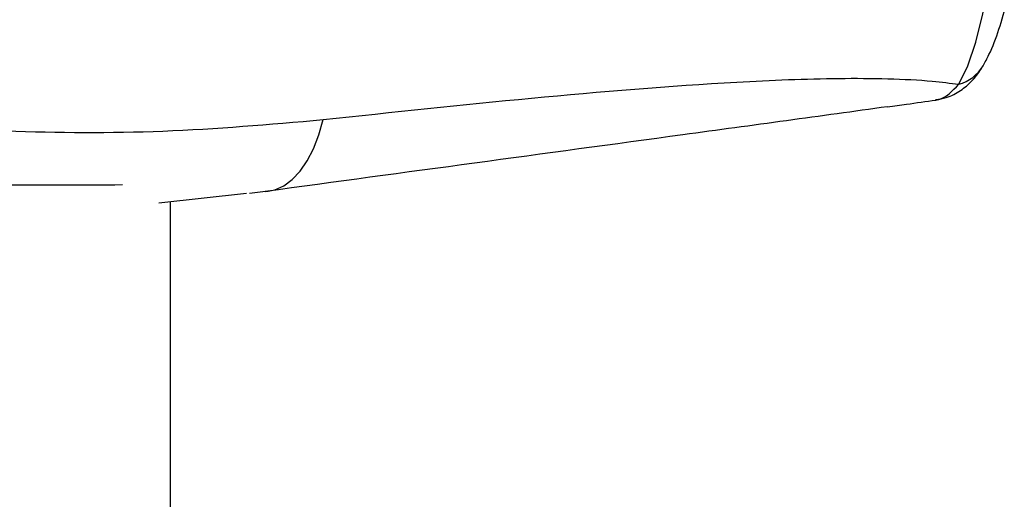
# Model space of a CAD drawing. Units: millimetres. Extents: x -4238 to 5874, y -2253 to 2596.
# Drawn here: x -1454 to -1394, y -237 to -208 of the extents above; entities that cross this region are included whole.
import ezdxf

# ---------------------------------------------------------------- set-up
doc = ezdxf.new("R2010")
doc.units = ezdxf.units.MM

msp = doc.modelspace()

# ---------------------------------------------------------------- linework, layer by layer
at = {"color": 7, "linetype": 'Continuous', "lineweight": 25}
for p, q in [((-1448.637, -218.187), (-1479.534, -218.187)), ((-1448.161, -218.172), (-1448.637, -218.187)), ((-1440.394, -218.682), (-1439.245, -218.539)), ((-1439.428, -218.581), (-1439.242, -218.562)), ((-1440.567, -218.704), (-1445.932, -219.288)), ((-1445.217, -272.187), (-1445.217, -219.21)), ((-1445.217, -272.187), (-1445.217, -219.21))]:
    msp.add_line(p, q, dxfattribs=at)
at = {"color": 7, "linetype": 'Continuous', "lineweight": 25, "flags": 128}
for points in [[(-1397.017, -212.026), (-1396.471, -210.895), (-1395.976, -209.448), (-1395.544, -207.719), (-1395.186, -205.75), (-1394.909, -203.589), (-1394.721, -201.286), (-1394.626, -198.896), (-1394.626, -196.478), (-1394.721, -194.089), (-1394.909, -191.786), (-1395.186, -189.624), (-1395.544, -187.655), (-1395.976, -185.927), (-1396.471, -184.48), (-1397.017, -183.349)], [(-1439.242, -218.562), (-1438.851, -218.474), (-1438.298, -218.23), (-1437.777, -217.851), (-1437.296, -217.343), (-1436.861, -216.713), (-1436.479, -215.97), (-1436.154, -215.124), (-1435.892, -214.187)]]:
    msp.add_lwpolyline(points, dxfattribs=at)
at = {"color": 7, "linetype": 'Continuous', "lineweight": 25}
msp.add_arc((-1397.661, -209.632), 2.479, 285.06225, 329.13932, dxfattribs=at)
for points, knots in [([(-1395.534, -210.905), (-1395.409, -210.679), (-1395.033, -209.994), (-1394.543, -208.708), (-1394.066, -206.972), (-1393.7, -205.084), (-1393.431, -203.1), (-1393.251, -201.035), (-1393.159, -198.917), (-1393.152, -196.782), (-1393.231, -194.668), (-1393.395, -192.614), (-1393.643, -190.657), (-1393.975, -188.823), (-1394.403, -187.134), (-1394.897, -185.676), (-1395.332, -184.853), (-1395.534, -184.47)], [0, 0, 0, 0, 0.037571, 0.113598, 0.188586, 0.25942, 0.327906, 0.39517, 0.461804, 0.528165, 0.59452, 0.661043, 0.728014, 0.795831, 0.865159, 0.937263, 1, 1, 1, 1]), ([(-1398.43, -212.953), (-1398.211, -212.925), (-1397.66, -212.855), (-1396.892, -212.432), (-1396.19, -211.833), (-1395.767, -211.306), (-1395.581, -210.973), (-1395.541, -210.901)], [0, 0, 0, 0, 0.166987, 0.419259, 0.662249, 0.926868, 1, 1, 1, 1]), ([(-1435.892, -214.187), (-1431.635, -213.732), (-1423.116, -212.821), (-1412.532, -211.942), (-1405.304, -211.646), (-1401.325, -211.669), (-1398.791, -211.795), (-1397.538, -211.958), (-1397.017, -212.026)], [0, 0, 0, 0, 0.309411, 0.619135, 0.779425, 0.860855, 0.94212, 1, 1, 1, 1]), ([(-1398.428, -212.983), (-1398.363, -212.975), (-1397.852, -212.914), (-1397.406, -212.44), (-1397.017, -212.026)], [0, 0, 0, 0, 0.127167, 1, 1, 1, 1]), ([(-1401.37, -213.409), (-1400.981, -213.355), (-1399.962, -213.214), (-1399.013, -213.077), (-1398.427, -212.992)], [0, 0, 0, 0, 0.381714, 1, 1, 1, 1]), ([(-1401.379, -213.404), (-1403.43, -213.687), (-1407.534, -214.254), (-1420.225, -215.981), (-1430.894, -217.425), (-1439.428, -218.581)], [0, 0, 0, 0, 0.16656, 0.333425, 1, 1, 1, 1]), ([(-1465.53, -214.135), (-1464.031, -214.283), (-1460.628, -214.62), (-1454.038, -214.975), (-1445.709, -215.042), (-1439.169, -214.472), (-1435.892, -214.187)], [0, 0, 0, 0, 0.154704, 0.351125, 0.674847, 1, 1, 1, 1])]:
    msp.add_open_spline(points, degree=3, knots=knots, dxfattribs=at)

doc.saveas('drawing.dxf')
